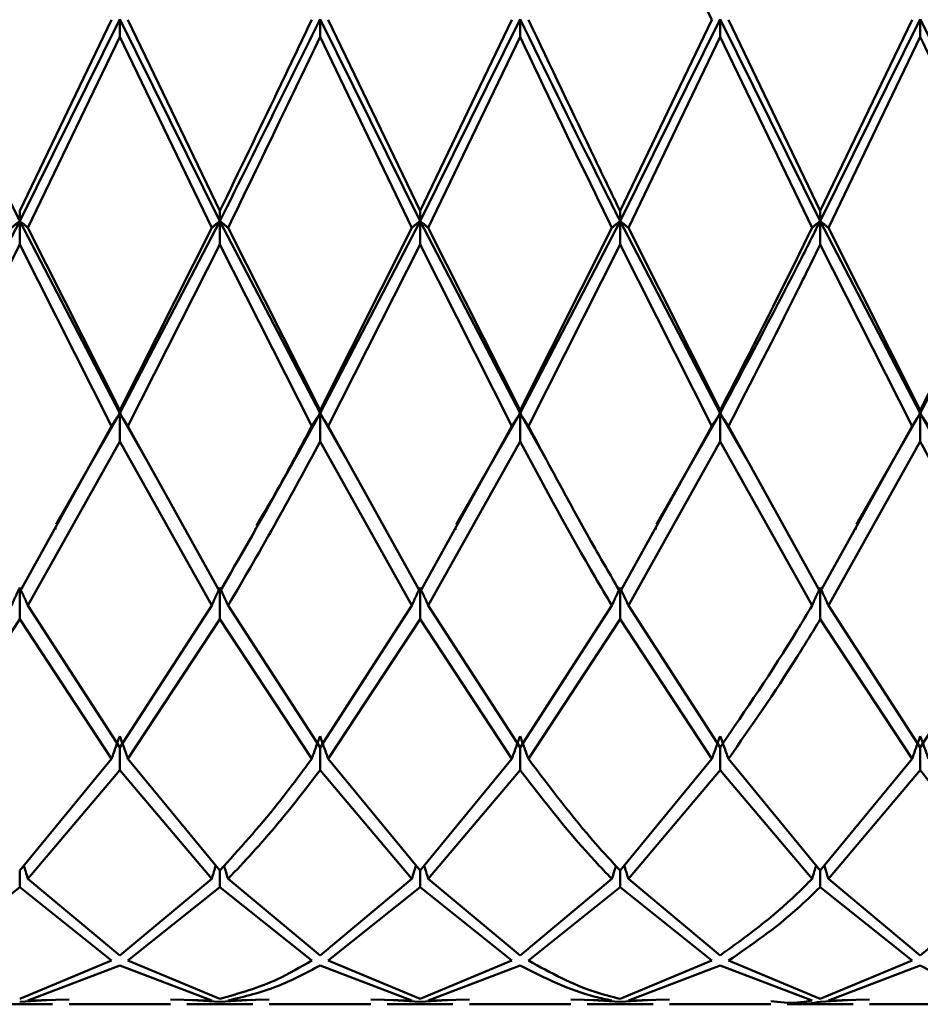
# Paper-space layout 'Лист1' of a CAD drawing. Units: millimetres. Extents: x -4384 to 3661, y -4104 to 2796.
# Drawn here: x -2291 to -2276, y -2999 to -2983 of the extents above; entities that cross this region are included whole.
import ezdxf

# ---------------------------------------------------------------- set-up
doc = ezdxf.new("R2010")
doc.units = ezdxf.units.MM

psp = doc.layouts.new('Лист1')

# ---------------------------------------------------------------- linework, layer by layer
at = {"color": 7, "linetype": 'Continuous', "lineweight": 50}
for p, q in [((-2281.485, -2979.819), (-2279.956, -2983.015)), ((-2291.486, -2986.367), (-2293.152, -2983.006)), ((-2289.819, -2983.006), (-2291.486, -2986.367)), ((-2291.486, -2986.199), (-2289.956, -2983.015)), ((-2288.152, -2986.367), (-2289.819, -2983.006)), ((-2289.819, -2983.006), (-2289.819, -2983.302)), ((-2288.152, -2986.199), (-2289.682, -2983.015)), ((-2284.818, -2986.367), (-2286.484, -2983.006)), ((-2286.484, -2983.006), (-2286.484, -2983.302)), ((-2284.818, -2986.199), (-2286.348, -2983.015)), ((-2283.151, -2983.006), (-2284.818, -2986.367)), ((-2284.818, -2986.199), (-2283.289, -2983.015)), ((-2283.151, -2983.006), (-2283.151, -2983.302)), ((-2279.819, -2983.006), (-2281.485, -2986.367)), ((-2281.485, -2986.199), (-2279.956, -2983.015)), ((-2278.153, -2986.367), (-2279.819, -2983.006)), ((-2279.819, -2983.006), (-2279.819, -2983.302)), ((-2278.153, -2986.199), (-2279.682, -2983.015)), ((-2276.486, -2983.006), (-2278.153, -2986.367)), ((-2278.153, -2986.199), (-2276.622, -2983.015)), ((-2276.486, -2983.006), (-2276.486, -2983.302)), ((-2291.349, -2986.48), (-2289.819, -2983.302)), ((-2289.819, -2983.302), (-2288.288, -2986.48)), ((-2286.484, -2983.302), (-2284.955, -2986.48)), ((-2284.681, -2986.48), (-2283.151, -2983.302)), ((-2281.348, -2986.48), (-2279.819, -2983.302)), ((-2279.819, -2983.302), (-2278.289, -2986.48)), ((-2278.016, -2986.48), (-2276.486, -2983.302)), ((-2291.486, -2986.367), (-2291.486, -2986.199)), ((-2288.152, -2986.367), (-2288.152, -2986.199)), ((-2284.818, -2986.367), (-2284.818, -2986.199)), ((-2281.485, -2986.367), (-2281.485, -2986.199)), ((-2278.153, -2986.367), (-2278.153, -2986.199)), ((-2291.486, -2986.367), (-2293.152, -2989.568)), ((-2289.819, -2989.568), (-2291.486, -2986.367)), ((-2291.486, -2986.367), (-2291.486, -2986.759)), ((-2289.819, -2989.518), (-2291.349, -2986.48)), ((-2288.152, -2986.367), (-2289.819, -2989.568)), ((-2289.819, -2989.518), (-2288.288, -2986.48)), ((-2286.484, -2989.568), (-2288.152, -2986.367)), ((-2288.152, -2986.367), (-2288.152, -2986.759)), ((-2286.484, -2989.518), (-2288.015, -2986.48)), ((-2284.818, -2986.367), (-2286.484, -2989.568)), ((-2286.484, -2989.518), (-2284.955, -2986.48)), ((-2283.151, -2989.568), (-2284.818, -2986.367)), ((-2284.818, -2986.367), (-2284.818, -2986.759)), ((-2283.151, -2989.518), (-2284.681, -2986.48)), ((-2281.485, -2986.367), (-2283.151, -2989.568)), ((-2283.151, -2989.518), (-2281.622, -2986.48)), ((-2279.819, -2989.568), (-2281.485, -2986.367)), ((-2281.485, -2986.367), (-2281.485, -2986.759)), ((-2279.819, -2989.518), (-2281.348, -2986.48)), ((-2276.486, -2989.568), (-2278.153, -2986.367)), ((-2278.153, -2986.367), (-2278.153, -2986.759)), ((-2276.486, -2989.518), (-2278.016, -2986.48)), ((-2274.818, -2986.367), (-2276.486, -2989.568)), ((-2276.486, -2989.518), (-2274.955, -2986.48)), ((-2293.015, -2989.78), (-2291.486, -2986.759)), ((-2291.486, -2986.759), (-2289.956, -2989.78)), ((-2289.682, -2989.78), (-2288.152, -2986.759)), ((-2288.152, -2986.759), (-2286.621, -2989.78)), ((-2286.348, -2989.78), (-2284.818, -2986.759)), ((-2284.818, -2986.759), (-2283.289, -2989.78)), ((-2283.014, -2989.78), (-2281.485, -2986.759)), ((-2281.485, -2986.759), (-2279.956, -2989.78)), ((-2278.153, -2986.759), (-2276.622, -2989.78)), ((-2289.819, -2989.568), (-2290.881, -2991.416)), ((-2289.819, -2989.568), (-2289.819, -2989.518)), ((-2289.388, -2990.317), (-2289.819, -2989.568)), ((-2289.819, -2989.568), (-2289.819, -2990.039)), ((-2286.484, -2989.568), (-2286.484, -2989.518)), ((-2286.056, -2990.314), (-2286.484, -2989.568)), ((-2286.484, -2989.568), (-2286.484, -2990.039)), ((-2283.151, -2989.568), (-2284.215, -2991.419)), ((-2283.151, -2989.568), (-2283.151, -2989.518)), ((-2282.723, -2990.327), (-2283.151, -2989.568)), ((-2283.151, -2989.568), (-2283.151, -2990.039)), ((-2279.819, -2989.568), (-2280.88, -2991.416)), ((-2279.819, -2989.568), (-2279.819, -2989.518)), ((-2279.388, -2990.319), (-2279.819, -2989.568)), ((-2279.819, -2989.568), (-2279.819, -2990.039)), ((-2276.486, -2989.568), (-2277.548, -2991.416)), ((-2276.486, -2989.568), (-2276.486, -2989.518)), ((-2276.059, -2990.334), (-2276.486, -2989.568)), ((-2276.486, -2989.568), (-2276.486, -2990.039)), ((-2291.486, -2992.539), (-2289.956, -2989.78)), ((-2288.152, -2992.539), (-2289.682, -2989.78)), ((-2284.818, -2992.539), (-2286.348, -2989.78)), ((-2284.818, -2992.539), (-2283.289, -2989.78)), ((-2281.485, -2992.539), (-2279.956, -2989.78)), ((-2278.153, -2992.539), (-2279.682, -2989.78)), ((-2278.153, -2992.539), (-2276.622, -2989.78)), ((-2291.349, -2992.77), (-2289.819, -2990.039)), ((-2289.819, -2990.039), (-2288.288, -2992.77)), ((-2286.484, -2990.039), (-2284.955, -2992.77)), ((-2284.681, -2992.77), (-2283.151, -2990.039)), ((-2281.348, -2992.77), (-2279.819, -2990.039)), ((-2279.819, -2990.039), (-2278.289, -2992.77)), ((-2278.016, -2992.77), (-2276.486, -2990.039)), ((-2290.889, -2991.503), (-2290.889, -2991.475)), ((-2287.559, -2991.507), (-2287.559, -2991.479)), ((-2284.225, -2991.506), (-2284.225, -2991.478)), ((-2280.889, -2991.503), (-2280.889, -2991.475)), ((-2277.557, -2991.503), (-2277.557, -2991.476)), ((-2291.486, -2992.469), (-2291.486, -2992.998)), ((-2288.152, -2992.469), (-2288.152, -2992.998)), ((-2284.818, -2992.469), (-2284.818, -2992.998)), ((-2281.485, -2992.469), (-2281.485, -2992.998)), ((-2278.153, -2992.469), (-2278.153, -2992.998)), ((-2289.819, -2995.131), (-2291.349, -2992.77)), ((-2289.819, -2995.131), (-2288.288, -2992.77)), ((-2286.484, -2995.131), (-2288.015, -2992.77)), ((-2286.484, -2995.131), (-2284.955, -2992.77)), ((-2283.151, -2995.131), (-2284.681, -2992.77)), ((-2283.151, -2995.131), (-2281.622, -2992.77)), ((-2279.819, -2995.131), (-2281.348, -2992.77)), ((-2276.486, -2995.131), (-2278.016, -2992.77)), ((-2276.486, -2995.131), (-2274.955, -2992.77)), ((-2293.015, -2995.321), (-2291.486, -2992.998)), ((-2291.486, -2992.998), (-2289.956, -2995.321)), ((-2289.682, -2995.321), (-2288.152, -2992.998)), ((-2288.152, -2992.998), (-2286.621, -2995.321)), ((-2286.348, -2995.321), (-2284.818, -2992.998)), ((-2284.818, -2992.998), (-2283.289, -2995.321)), ((-2283.014, -2995.321), (-2281.485, -2992.998)), ((-2281.485, -2992.998), (-2279.956, -2995.321)), ((-2278.153, -2992.998), (-2276.622, -2995.321)), ((-2289.819, -2995.131), (-2289.819, -2995.507)), ((-2286.484, -2995.131), (-2286.484, -2995.507)), ((-2283.151, -2995.131), (-2283.151, -2995.507)), ((-2279.819, -2995.131), (-2279.819, -2995.507)), ((-2276.486, -2995.131), (-2276.486, -2995.507)), ((-2291.486, -2997.179), (-2289.956, -2995.321)), ((-2288.152, -2997.179), (-2289.682, -2995.321)), ((-2284.818, -2997.179), (-2286.348, -2995.321)), ((-2284.818, -2997.179), (-2283.289, -2995.321)), ((-2281.485, -2997.179), (-2279.956, -2995.321)), ((-2278.153, -2997.179), (-2279.682, -2995.321)), ((-2278.153, -2997.179), (-2276.622, -2995.321)), ((-2291.349, -2997.32), (-2289.819, -2995.507)), ((-2289.819, -2995.507), (-2288.288, -2997.32)), ((-2286.484, -2995.507), (-2284.955, -2997.32)), ((-2284.681, -2997.32), (-2283.151, -2995.507)), ((-2281.348, -2997.32), (-2279.819, -2995.507)), ((-2279.819, -2995.507), (-2278.289, -2997.32)), ((-2278.016, -2997.32), (-2276.486, -2995.507)), ((-2291.486, -2997.179), (-2291.486, -2997.457)), ((-2288.152, -2997.179), (-2288.152, -2997.457)), ((-2284.818, -2997.179), (-2284.818, -2997.457)), ((-2281.485, -2997.179), (-2281.485, -2997.457)), ((-2278.153, -2997.179), (-2278.153, -2997.457)), ((-2293.015, -2998.681), (-2291.486, -2997.457)), ((-2291.486, -2997.457), (-2289.956, -2998.681)), ((-2289.819, -2998.595), (-2291.349, -2997.32)), ((-2289.819, -2998.595), (-2288.288, -2997.32)), ((-2289.682, -2998.681), (-2288.152, -2997.457)), ((-2288.152, -2997.457), (-2286.621, -2998.681)), ((-2286.484, -2998.595), (-2288.015, -2997.32)), ((-2286.484, -2998.595), (-2284.955, -2997.32)), ((-2286.348, -2998.681), (-2284.818, -2997.457)), ((-2284.818, -2997.457), (-2283.289, -2998.681)), ((-2283.151, -2998.595), (-2284.681, -2997.32)), ((-2283.151, -2998.595), (-2281.622, -2997.32)), ((-2283.014, -2998.681), (-2281.485, -2997.457)), ((-2281.485, -2997.457), (-2279.956, -2998.681)), ((-2279.819, -2998.595), (-2281.348, -2997.32)), ((-2278.153, -2997.457), (-2276.622, -2998.681)), ((-2276.486, -2998.595), (-2278.016, -2997.32)), ((-2276.486, -2998.595), (-2274.955, -2997.32)), ((-2291.486, -2999.316), (-2289.956, -2998.681)), ((-2291.349, -2999.344), (-2289.819, -2998.762)), ((-2289.819, -2998.762), (-2288.288, -2999.344)), ((-2288.152, -2999.316), (-2289.682, -2998.681)), ((-2286.484, -2998.762), (-2284.955, -2999.344)), ((-2284.818, -2999.316), (-2286.348, -2998.681)), ((-2284.818, -2999.316), (-2283.289, -2998.681)), ((-2284.681, -2999.344), (-2283.151, -2998.762)), ((-2281.485, -2999.316), (-2279.956, -2998.681)), ((-2281.348, -2999.344), (-2279.819, -2998.762)), ((-2279.819, -2998.762), (-2278.289, -2999.344)), ((-2278.153, -2999.316), (-2279.682, -2998.681)), ((-2278.153, -2999.316), (-2276.622, -2998.681)), ((-2278.016, -2999.344), (-2276.486, -2998.762)), ((-2292.034, -2999.406), (-2290.937, -2999.406)), ((-2291.486, -2999.366), (-2290.937, -2999.335)), ((-2290.663, -2999.329), (-2291.349, -2999.344)), ((-2290.663, -2999.406), (-2288.974, -2999.406)), ((-2288.974, -2999.329), (-2288.288, -2999.344)), ((-2288.701, -2999.335), (-2288.152, -2999.366)), ((-2288.701, -2999.406), (-2287.603, -2999.406)), ((-2288.152, -2999.366), (-2287.603, -2999.335)), ((-2287.329, -2999.329), (-2288.015, -2999.344)), ((-2287.329, -2999.406), (-2285.64, -2999.406)), ((-2285.64, -2999.329), (-2284.955, -2999.344)), ((-2285.366, -2999.335), (-2284.818, -2999.366)), ((-2285.366, -2999.406), (-2284.269, -2999.406)), ((-2284.818, -2999.366), (-2284.269, -2999.335)), ((-2283.995, -2999.329), (-2284.681, -2999.344)), ((-2283.995, -2999.406), (-2282.308, -2999.406)), ((-2282.308, -2999.329), (-2281.622, -2999.344)), ((-2282.034, -2999.335), (-2281.485, -2999.366)), ((-2282.034, -2999.406), (-2280.937, -2999.406)), ((-2281.485, -2999.366), (-2280.937, -2999.335)), ((-2280.663, -2999.329), (-2281.348, -2999.344)), ((-2280.663, -2999.406), (-2278.975, -2999.406)), ((-2278.701, -2999.406), (-2277.604, -2999.406)), ((-2278.153, -2999.366), (-2277.604, -2999.335)), ((-2277.33, -2999.329), (-2278.016, -2999.344)), ((-2277.33, -2999.406), (-2275.641, -2999.406))]:
    psp.add_line(p, q, dxfattribs=at)
for points, knots in [([(-2286.484, -2983.006), (-2286.72, -2983.484), (-2287.276, -2984.615), (-2287.831, -2985.726), (-2288.152, -2986.367)], [0, 0, 0, 0, 0.423186, 1, 1, 1, 1]), ([(-2288.152, -2986.199), (-2287.831, -2985.537), (-2287.321, -2984.482), (-2286.811, -2983.412), (-2286.621, -2983.015)], [0, 0, 0, 0, 0.628402, 1, 1, 1, 1]), ([(-2281.485, -2986.367), (-2281.625, -2986.09), (-2282.181, -2984.985), (-2282.735, -2983.854), (-2283.151, -2983.006)], [0, 0, 0, 0, 0.250504, 1, 1, 1, 1]), ([(-2281.485, -2986.199), (-2281.625, -2985.913), (-2282.135, -2984.864), (-2282.644, -2983.793), (-2283.014, -2983.015)], [0, 0, 0, 0, 0.272886, 1, 1, 1, 1]), ([(-2288.015, -2986.48), (-2287.74, -2985.914), (-2287.23, -2984.864), (-2286.72, -2983.795), (-2286.484, -2983.302)], [0, 0, 0, 0, 0.5390198, 1, 1, 1, 1]), ([(-2283.151, -2983.302), (-2282.735, -2984.175), (-2282.226, -2985.244), (-2281.716, -2986.288), (-2281.622, -2986.48)], [0, 0, 0, 0, 0.816633, 1, 1, 1, 1]), ([(-2276.486, -2983.302), (-2276.208, -2983.885), (-2275.697, -2984.954), (-2275.187, -2986.002), (-2274.955, -2986.48)], [0, 0, 0, 0, 0.544687, 1, 1, 1, 1]), ([(-2291.623, -2986.48), (-2291.61, -2986.469), (-2291.586, -2986.448), (-2291.54, -2986.41), (-2291.507, -2986.383), (-2291.486, -2986.367)], [0, 0, 0, 0, 0.280466, 0.560932, 1, 1, 1, 1]), ([(-2291.349, -2986.48), (-2291.361, -2986.469), (-2291.386, -2986.448), (-2291.432, -2986.41), (-2291.465, -2986.383), (-2291.486, -2986.367)], [0, 0, 0, 0, 0.2804471, 0.5608943, 1, 1, 1, 1]), ([(-2288.288, -2986.48), (-2288.276, -2986.469), (-2288.251, -2986.448), (-2288.206, -2986.41), (-2288.172, -2986.383), (-2288.152, -2986.367)], [0, 0, 0, 0, 0.280548, 0.561096, 1, 1, 1, 1]), ([(-2288.015, -2986.48), (-2288.028, -2986.469), (-2288.053, -2986.448), (-2288.098, -2986.41), (-2288.131, -2986.383), (-2288.152, -2986.367)], [0, 0, 0, 0, 0.280548, 0.561096, 1, 1, 1, 1]), ([(-2284.955, -2986.48), (-2284.942, -2986.469), (-2284.917, -2986.448), (-2284.872, -2986.41), (-2284.838, -2986.383), (-2284.818, -2986.367)], [0, 0, 0, 0, 0.280447, 0.560894, 1, 1, 1, 1]), ([(-2284.681, -2986.48), (-2284.693, -2986.469), (-2284.718, -2986.448), (-2284.763, -2986.41), (-2284.797, -2986.383), (-2284.818, -2986.367)], [0, 0, 0, 0, 0.280466, 0.560932, 1, 1, 1, 1]), ([(-2281.622, -2986.48), (-2281.61, -2986.469), (-2281.585, -2986.448), (-2281.54, -2986.41), (-2281.506, -2986.383), (-2281.485, -2986.367)], [0, 0, 0, 0, 0.280427, 0.560855, 1, 1, 1, 1]), ([(-2281.348, -2986.48), (-2281.361, -2986.469), (-2281.385, -2986.448), (-2281.431, -2986.41), (-2281.465, -2986.383), (-2281.485, -2986.367)], [0, 0, 0, 0, 0.280425, 0.560849, 1, 1, 1, 1]), ([(-2278.153, -2986.367), (-2278.281, -2986.62), (-2278.835, -2987.719), (-2279.391, -2988.764), (-2279.819, -2989.568)], [0, 0, 0, 0, 0.230811, 1, 1, 1, 1]), ([(-2279.819, -2989.518), (-2279.391, -2988.684), (-2278.88, -2987.689), (-2278.372, -2986.648), (-2278.289, -2986.48)], [0, 0, 0, 0, 0.838039, 1, 1, 1, 1]), ([(-2278.289, -2986.48), (-2278.277, -2986.469), (-2278.252, -2986.448), (-2278.207, -2986.41), (-2278.173, -2986.383), (-2278.153, -2986.367)], [0, 0, 0, 0, 0.280489, 0.560978, 1, 1, 1, 1]), ([(-2278.016, -2986.48), (-2278.028, -2986.469), (-2278.053, -2986.448), (-2278.099, -2986.41), (-2278.132, -2986.383), (-2278.153, -2986.367)], [0, 0, 0, 0, 0.280465, 0.56093, 1, 1, 1, 1]), ([(-2279.682, -2989.78), (-2279.3, -2989.041), (-2278.789, -2988.055), (-2278.281, -2987.019), (-2278.153, -2986.759)], [0, 0, 0, 0, 0.748559, 1, 1, 1, 1]), ([(-2289.956, -2989.78), (-2289.943, -2989.76), (-2289.919, -2989.72), (-2289.873, -2989.649), (-2289.84, -2989.599), (-2289.819, -2989.568)], [0, 0, 0, 0, 0.280517, 0.561034, 1, 1, 1, 1]), ([(-2289.682, -2989.78), (-2289.695, -2989.76), (-2289.72, -2989.72), (-2289.765, -2989.649), (-2289.799, -2989.599), (-2289.819, -2989.568)], [0, 0, 0, 0, 0.2804875, 0.5609751, 1, 1, 1, 1]), ([(-2286.484, -2989.568), (-2286.72, -2990), (-2287.072, -2990.648), (-2287.424, -2991.238), (-2287.542, -2991.435)], [0, 0, 0, 0, 0.667539, 1, 1, 1, 1]), ([(-2286.621, -2989.78), (-2286.609, -2989.76), (-2286.584, -2989.72), (-2286.538, -2989.649), (-2286.505, -2989.599), (-2286.484, -2989.568)], [0, 0, 0, 0, 0.280488, 0.560975, 1, 1, 1, 1]), ([(-2286.348, -2989.78), (-2286.36, -2989.76), (-2286.385, -2989.72), (-2286.43, -2989.649), (-2286.464, -2989.599), (-2286.484, -2989.568)], [0, 0, 0, 0, 0.280517, 0.561034, 1, 1, 1, 1]), ([(-2283.289, -2989.78), (-2283.276, -2989.76), (-2283.251, -2989.72), (-2283.206, -2989.649), (-2283.172, -2989.599), (-2283.151, -2989.568)], [0, 0, 0, 0, 0.280427, 0.560854, 1, 1, 1, 1]), ([(-2283.014, -2989.78), (-2283.027, -2989.76), (-2283.052, -2989.72), (-2283.097, -2989.649), (-2283.131, -2989.599), (-2283.151, -2989.568)], [0, 0, 0, 0, 0.280435, 0.56087, 1, 1, 1, 1]), ([(-2279.956, -2989.78), (-2279.944, -2989.76), (-2279.919, -2989.72), (-2279.873, -2989.649), (-2279.84, -2989.599), (-2279.819, -2989.568)], [0, 0, 0, 0, 0.280448, 0.560896, 1, 1, 1, 1]), ([(-2279.682, -2989.78), (-2279.694, -2989.76), (-2279.719, -2989.72), (-2279.765, -2989.649), (-2279.799, -2989.599), (-2279.819, -2989.568)], [0, 0, 0, 0, 0.280435, 0.560869, 1, 1, 1, 1]), ([(-2276.622, -2989.78), (-2276.61, -2989.76), (-2276.585, -2989.72), (-2276.54, -2989.649), (-2276.506, -2989.599), (-2276.486, -2989.568)], [0, 0, 0, 0, 0.28055, 0.5611, 1, 1, 1, 1]), ([(-2276.349, -2989.78), (-2276.361, -2989.76), (-2276.386, -2989.72), (-2276.432, -2989.649), (-2276.465, -2989.599), (-2276.486, -2989.568)], [0, 0, 0, 0, 0.280515, 0.561031, 1, 1, 1, 1]), ([(-2288.152, -2992.539), (-2287.831, -2991.983), (-2287.321, -2991.098), (-2286.811, -2990.137), (-2286.621, -2989.78)], [0, 0, 0, 0, 0.628402, 1, 1, 1, 1]), ([(-2281.485, -2992.539), (-2281.625, -2992.301), (-2282.135, -2991.428), (-2282.644, -2990.474), (-2283.014, -2989.78)], [0, 0, 0, 0, 0.272886, 1, 1, 1, 1]), ([(-2288.015, -2992.77), (-2287.74, -2992.3), (-2287.23, -2991.429), (-2286.72, -2990.477), (-2286.484, -2990.039)], [0, 0, 0, 0, 0.5390198, 1, 1, 1, 1]), ([(-2283.151, -2990.039), (-2282.735, -2990.81), (-2282.226, -2991.754), (-2281.716, -2992.613), (-2281.622, -2992.77)], [0, 0, 0, 0, 0.816633, 1, 1, 1, 1]), ([(-2276.486, -2990.039), (-2276.208, -2990.556), (-2275.697, -2991.506), (-2275.187, -2992.375), (-2274.955, -2992.77)], [0, 0, 0, 0, 0.5446865, 1, 1, 1, 1]), ([(-2291.623, -2992.77), (-2291.61, -2992.742), (-2291.586, -2992.685), (-2291.54, -2992.585), (-2291.507, -2992.513), (-2291.486, -2992.469)], [0, 0, 0, 0, 0.280466, 0.560932, 1, 1, 1, 1]), ([(-2291.349, -2992.77), (-2291.361, -2992.742), (-2291.386, -2992.685), (-2291.432, -2992.585), (-2291.465, -2992.513), (-2291.486, -2992.469)], [0, 0, 0, 0, 0.280447, 0.560894, 1, 1, 1, 1]), ([(-2288.288, -2992.77), (-2288.276, -2992.742), (-2288.251, -2992.685), (-2288.206, -2992.585), (-2288.172, -2992.513), (-2288.152, -2992.469)], [0, 0, 0, 0, 0.280548, 0.561096, 1, 1, 1, 1]), ([(-2288.015, -2992.77), (-2288.028, -2992.742), (-2288.053, -2992.685), (-2288.098, -2992.585), (-2288.131, -2992.513), (-2288.152, -2992.469)], [0, 0, 0, 0, 0.2805481, 0.5610962, 1, 1, 1, 1]), ([(-2284.955, -2992.77), (-2284.942, -2992.742), (-2284.917, -2992.685), (-2284.872, -2992.585), (-2284.838, -2992.513), (-2284.818, -2992.469)], [0, 0, 0, 0, 0.280447, 0.560894, 1, 1, 1, 1]), ([(-2284.681, -2992.77), (-2284.693, -2992.742), (-2284.718, -2992.685), (-2284.763, -2992.585), (-2284.797, -2992.513), (-2284.818, -2992.469)], [0, 0, 0, 0, 0.280466, 0.560932, 1, 1, 1, 1]), ([(-2281.622, -2992.77), (-2281.61, -2992.742), (-2281.585, -2992.685), (-2281.54, -2992.585), (-2281.506, -2992.513), (-2281.485, -2992.469)], [0, 0, 0, 0, 0.280427, 0.560855, 1, 1, 1, 1]), ([(-2281.348, -2992.77), (-2281.361, -2992.742), (-2281.385, -2992.685), (-2281.431, -2992.585), (-2281.465, -2992.513), (-2281.485, -2992.469)], [0, 0, 0, 0, 0.280425, 0.560849, 1, 1, 1, 1]), ([(-2278.289, -2992.77), (-2278.277, -2992.742), (-2278.252, -2992.685), (-2278.207, -2992.585), (-2278.173, -2992.513), (-2278.153, -2992.469)], [0, 0, 0, 0, 0.280489, 0.560978, 1, 1, 1, 1]), ([(-2278.016, -2992.77), (-2278.028, -2992.742), (-2278.053, -2992.685), (-2278.099, -2992.585), (-2278.132, -2992.513), (-2278.153, -2992.469)], [0, 0, 0, 0, 0.280465, 0.56093, 1, 1, 1, 1]), ([(-2279.819, -2995.131), (-2279.391, -2994.504), (-2278.88, -2993.757), (-2278.372, -2992.908), (-2278.289, -2992.77)], [0, 0, 0, 0, 0.838039, 1, 1, 1, 1]), ([(-2279.682, -2995.321), (-2279.3, -2994.774), (-2278.789, -2994.043), (-2278.281, -2993.208), (-2278.153, -2992.998)], [0, 0, 0, 0, 0.748559, 1, 1, 1, 1]), ([(-2289.956, -2995.321), (-2289.943, -2995.286), (-2289.919, -2995.215), (-2289.873, -2995.089), (-2289.84, -2994.998), (-2289.819, -2994.943)], [0, 0, 0, 0, 0.280517, 0.561034, 1, 1, 1, 1]), ([(-2289.682, -2995.321), (-2289.695, -2995.286), (-2289.72, -2995.215), (-2289.765, -2995.089), (-2289.799, -2994.998), (-2289.819, -2994.943)], [0, 0, 0, 0, 0.280488, 0.560975, 1, 1, 1, 1]), ([(-2286.621, -2995.321), (-2286.609, -2995.286), (-2286.584, -2995.215), (-2286.538, -2995.089), (-2286.505, -2994.998), (-2286.484, -2994.943)], [0, 0, 0, 0, 0.280488, 0.560975, 1, 1, 1, 1]), ([(-2286.348, -2995.321), (-2286.36, -2995.286), (-2286.385, -2995.215), (-2286.43, -2995.089), (-2286.464, -2994.998), (-2286.484, -2994.943)], [0, 0, 0, 0, 0.280517, 0.561034, 1, 1, 1, 1]), ([(-2283.289, -2995.321), (-2283.276, -2995.286), (-2283.251, -2995.215), (-2283.206, -2995.089), (-2283.172, -2994.998), (-2283.151, -2994.943)], [0, 0, 0, 0, 0.280427, 0.560854, 1, 1, 1, 1]), ([(-2283.014, -2995.321), (-2283.027, -2995.286), (-2283.052, -2995.215), (-2283.097, -2995.089), (-2283.131, -2994.998), (-2283.151, -2994.943)], [0, 0, 0, 0, 0.280435, 0.56087, 1, 1, 1, 1]), ([(-2279.956, -2995.321), (-2279.944, -2995.286), (-2279.919, -2995.215), (-2279.873, -2995.089), (-2279.84, -2994.998), (-2279.819, -2994.943)], [0, 0, 0, 0, 0.280448, 0.560896, 1, 1, 1, 1]), ([(-2279.682, -2995.321), (-2279.694, -2995.286), (-2279.719, -2995.215), (-2279.765, -2995.089), (-2279.799, -2994.998), (-2279.819, -2994.943)], [0, 0, 0, 0, 0.280435, 0.560869, 1, 1, 1, 1]), ([(-2276.622, -2995.321), (-2276.61, -2995.286), (-2276.585, -2995.215), (-2276.54, -2995.089), (-2276.506, -2994.998), (-2276.486, -2994.943)], [0, 0, 0, 0, 0.28055, 0.5611, 1, 1, 1, 1]), ([(-2276.349, -2995.321), (-2276.361, -2995.286), (-2276.386, -2995.215), (-2276.432, -2995.089), (-2276.465, -2994.998), (-2276.486, -2994.943)], [0, 0, 0, 0, 0.280515, 0.561031, 1, 1, 1, 1]), ([(-2288.152, -2997.179), (-2287.831, -2996.826), (-2287.321, -2996.263), (-2286.811, -2995.576), (-2286.621, -2995.321)], [0, 0, 0, 0, 0.628402, 1, 1, 1, 1]), ([(-2281.485, -2997.179), (-2281.625, -2997.03), (-2282.135, -2996.484), (-2282.644, -2995.811), (-2283.014, -2995.321)], [0, 0, 0, 0, 0.272886, 1, 1, 1, 1]), ([(-2288.015, -2997.32), (-2287.74, -2997.028), (-2287.23, -2996.485), (-2286.72, -2995.816), (-2286.484, -2995.507)], [0, 0, 0, 0, 0.53902, 1, 1, 1, 1]), ([(-2283.151, -2995.507), (-2282.735, -2996.043), (-2282.226, -2996.698), (-2281.716, -2997.224), (-2281.622, -2997.32)], [0, 0, 0, 0, 0.816633, 1, 1, 1, 1]), ([(-2276.486, -2995.507), (-2276.208, -2995.87), (-2275.697, -2996.536), (-2275.187, -2997.075), (-2274.955, -2997.32)], [0, 0, 0, 0, 0.544687, 1, 1, 1, 1]), ([(-2291.349, -2997.32), (-2291.361, -2997.279), (-2291.384, -2997.205), (-2291.407, -2997.13), (-2291.418, -2997.097)], [0, 0, 0, 0, 0.548855, 1, 1, 1, 1]), ([(-2288.288, -2997.32), (-2288.276, -2997.279), (-2288.253, -2997.205), (-2288.23, -2997.13), (-2288.22, -2997.097)], [0, 0, 0, 0, 0.549888, 1, 1, 1, 1]), ([(-2288.015, -2997.32), (-2288.028, -2997.279), (-2288.05, -2997.206), (-2288.073, -2997.132), (-2288.083, -2997.1)], [0, 0, 0, 0, 0.55736, 1, 1, 1, 1]), ([(-2284.955, -2997.32), (-2284.942, -2997.279), (-2284.92, -2997.205), (-2284.896, -2997.13), (-2284.886, -2997.097)], [0, 0, 0, 0, 0.548855, 1, 1, 1, 1]), ([(-2284.681, -2997.32), (-2284.693, -2997.279), (-2284.716, -2997.205), (-2284.739, -2997.13), (-2284.75, -2997.097)], [0, 0, 0, 0, 0.548877, 1, 1, 1, 1]), ([(-2281.622, -2997.32), (-2281.61, -2997.279), (-2281.588, -2997.207), (-2281.565, -2997.134), (-2281.555, -2997.103)], [0, 0, 0, 0, 0.564319, 1, 1, 1, 1]), ([(-2281.348, -2997.32), (-2281.361, -2997.279), (-2281.383, -2997.205), (-2281.407, -2997.13), (-2281.417, -2997.096)], [0, 0, 0, 0, 0.548518, 1, 1, 1, 1]), ([(-2278.289, -2997.32), (-2278.277, -2997.279), (-2278.254, -2997.205), (-2278.231, -2997.13), (-2278.221, -2997.097)], [0, 0, 0, 0, 0.549111, 1, 1, 1, 1]), ([(-2278.016, -2997.32), (-2278.028, -2997.279), (-2278.051, -2997.205), (-2278.074, -2997.13), (-2278.085, -2997.097)], [0, 0, 0, 0, 0.549083, 1, 1, 1, 1]), ([(-2279.819, -2998.595), (-2279.391, -2998.284), (-2278.88, -2997.914), (-2278.372, -2997.403), (-2278.289, -2997.32)], [0, 0, 0, 0, 0.8380387, 1, 1, 1, 1]), ([(-2279.682, -2998.681), (-2279.3, -2998.42), (-2278.789, -2998.071), (-2278.281, -2997.58), (-2278.153, -2997.457)], [0, 0, 0, 0, 0.7485588, 1, 1, 1, 1]), ([(-2288.152, -2999.316), (-2287.831, -2999.227), (-2287.321, -2999.084), (-2286.811, -2998.79), (-2286.621, -2998.681)], [0, 0, 0, 0, 0.628402, 1, 1, 1, 1]), ([(-2288.015, -2999.344), (-2287.74, -2999.279), (-2287.23, -2999.159), (-2286.72, -2998.887), (-2286.484, -2998.762)], [0, 0, 0, 0, 0.53902, 1, 1, 1, 1]), ([(-2283.151, -2998.762), (-2282.735, -2998.97), (-2282.226, -2999.223), (-2281.716, -2999.325), (-2281.622, -2999.344)], [0, 0, 0, 0, 0.816633, 1, 1, 1, 1]), ([(-2281.485, -2999.316), (-2281.625, -2999.282), (-2282.135, -2999.158), (-2282.644, -2998.882), (-2283.014, -2998.681)], [0, 0, 0, 0, 0.272886, 1, 1, 1, 1]), ([(-2276.486, -2998.762), (-2276.208, -2998.908), (-2275.697, -2999.175), (-2275.187, -2999.291), (-2274.955, -2999.344)], [0, 0, 0, 0, 0.544687, 1, 1, 1, 1]), ([(-2278.975, -2999.357), (-2278.828, -2999.374), (-2278.599, -2999.401), (-2278.372, -2999.359), (-2278.289, -2999.344)], [0, 0, 0, 0, 0.6386711, 1, 1, 1, 1]), ([(-2278.701, -2999.384), (-2278.646, -2999.392), (-2278.463, -2999.417), (-2278.28, -2999.387), (-2278.153, -2999.366)], [0, 0, 0, 0, 0.299175, 1, 1, 1, 1])]:
    psp.add_open_spline(points, degree=3, knots=knots, dxfattribs=at)
psp.add_open_spline([(-2274.818, -2986.367), (-2275.096, -2985.812), (-2275.652, -2984.703), (-2276.208, -2983.571), (-2276.486, -2983.006)], degree=3, dxfattribs=at)

doc.saveas('drawing.dxf')
